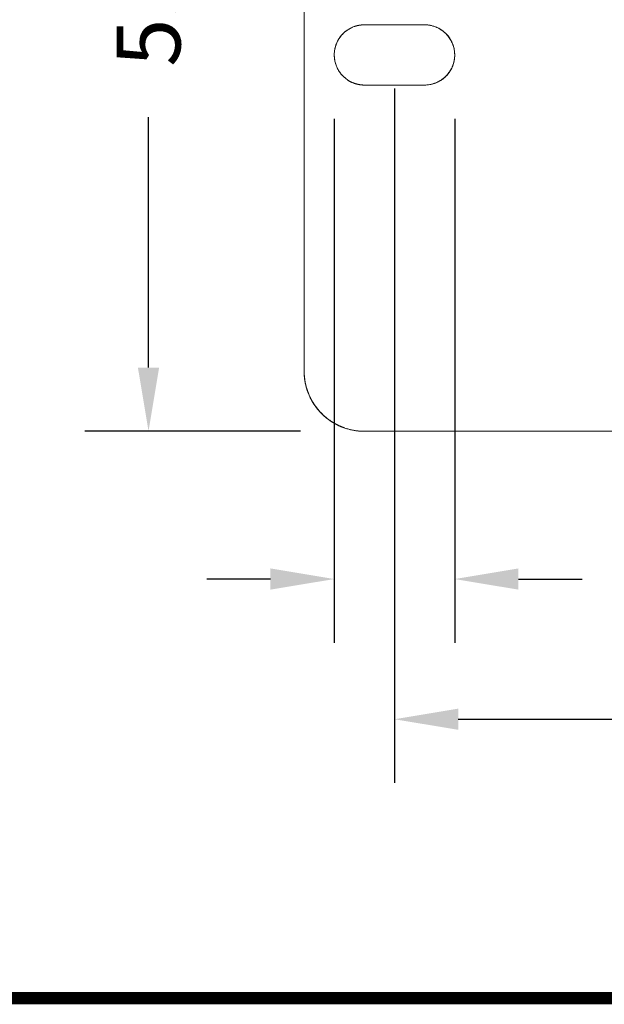
# Model space of a CAD drawing. Units: inches. Extents: x 0 to 47, y 0 to 29.7.
# Drawn here: x 5.1 to 7.4, y 0 to 3.8 of the extents above; entities that cross this region are included whole.
import ezdxf

# ---------------------------------------------------------------- set-up
doc = ezdxf.new("R2010")
doc.units = ezdxf.units.IN
doc.header["$MEASUREMENT"] = 0
doc.layers.add('1', color=7, linetype='Continuous')
doc.styles.get("Standard").update_dxf_attribs({"font": 'arial.ttf'})
doc.dimstyles.get("Standard").update_dxf_attribs({"dimtxt": 0.18, "dimasz": 0.18, "dimexe": 0.18, "dimexo": 0.0625, "dimgap": 0.09, "dimtad": 0, "dimtih": 1, "dimtoh": 1, "dimdec": 4, "dimzin": 0, "dimdsep": 46, "dimtxsty": 'Standard', "dimcen": 0.09, "dimadec": 0, "dimazin": 0, "dimtfac": 1, "dimtdec": 4, "dimtofl": 0, "dimtmove": 0, "dimatfit": 3, "dimfxl": 1, "dimtolj": 1, "dimtzin": 0, "dimarcsym": 0})

# ---------------------------------------------------------------- blocks, each defined once
blk = doc.blocks.new('*D25')
at = {"layer": '1', "color": 0, "lineweight": -2, "transparency": 16777216}
for p, q in [((6.2355, 7.46), (5.3892, 7.46)), ((5.6392, 7.21), (5.6392, 6.2283)), ((5.6392, 2.4738), (5.6392, 3.4555)), ((6.2355, 2.2238), (5.3892, 2.2238))]:
    blk.add_line(p, q, dxfattribs=at)
at = {"layer": '1', "color": 0, "transparency": 16777216}
for points in [[(5.5975, 7.21), (5.6808, 7.21), (5.6392, 7.46)], [(5.5975, 2.4738), (5.6808, 2.4738), (5.6392, 2.2238)]]:
    blk.add_solid(points, dxfattribs=at)
at = {"layer": 'Defpoints', "color": 0, "transparency": 16777216}
for p in [(5.6392, 7.46), (6.4855, 7.46), (6.4855, 2.2238)]:
    blk.add_point(p, dxfattribs=at)
at = {"layer": '1', "color": 0, "transparency": 16777216, "insert": (5.6392, 4.8419), "char_height": 0.25, "attachment_point": 5, "rotation": 90}
blk.add_mtext('\\A1;5.2in. [133mm]', dxfattribs=at)
blk = doc.blocks.new('*D26')
at = {"layer": '1', "color": 0, "lineweight": -2, "transparency": 16777216}
for p, q in [((6.3674, 3.4501), (6.3674, 1.3942)), ((6.8397, 3.449), (6.8397, 1.3942)), ((6.1174, 1.6442), (5.8674, 1.6442)), ((7.0897, 1.6442), (7.3397, 1.6442))]:
    blk.add_line(p, q, dxfattribs=at)
at = {"layer": '1', "color": 0, "transparency": 16777216}
for points in [[(6.1174, 1.6859), (6.1174, 1.6026), (6.3674, 1.6442)], [(7.0897, 1.6859), (7.0897, 1.6026), (6.8397, 1.6442)]]:
    blk.add_solid(points, dxfattribs=at)
at = {"layer": 'Defpoints', "color": 0, "transparency": 16777216}
for p in [(6.3674, 3.7001), (6.8397, 3.699), (6.8397, 1.6442)]:
    blk.add_point(p, dxfattribs=at)
at = {"layer": '1', "color": 0, "transparency": 16777216, "insert": (8.629, 1.6442), "char_height": 0.25, "attachment_point": 5}
blk.add_mtext('\\A1;0.5in. [12mm]', dxfattribs=at)
blk = doc.blocks.new('*D27')
at = {"layer": '1', "color": 0, "lineweight": -2, "transparency": 16777216}
for p, q in [((6.6036, 3.5683), (6.6036, 0.8443)), ((24.8713, 3.5683), (24.8713, 0.8443)), ((6.8536, 1.0943), (14.2657, 1.0943)), ((24.6213, 1.0943), (17.2092, 1.0943))]:
    blk.add_line(p, q, dxfattribs=at)
at = {"layer": '1', "color": 0, "transparency": 16777216}
for points in [[(6.8536, 1.136), (6.8536, 1.0527), (6.6036, 1.0943)], [(24.6213, 1.136), (24.6213, 1.0527), (24.8713, 1.0943)]]:
    blk.add_solid(points, dxfattribs=at)
at = {"layer": 'Defpoints', "color": 0, "transparency": 16777216}
for p in [(6.6036, 3.8183), (24.8713, 3.8183), (24.8713, 1.0943)]:
    blk.add_point(p, dxfattribs=at)
at = {"layer": '1', "color": 0, "transparency": 16777216, "insert": (15.7374, 1.0943), "char_height": 0.25, "attachment_point": 5}
blk.add_mtext('\\A1;18.3in. [464mm]', dxfattribs=at)

msp = doc.modelspace()

# ---------------------------------------------------------------- linework, layer by layer
at = {"color": 0, "linetype": 'Continuous', "lineweight": 0, "extrusion": (-0.001971, -0.258781, -0.965934)}
for p, q in [((6.724, 3.8183), (6.7239, 3.8183)), ((6.4832, 3.5821), (6.4831, 3.5821))]:
    msp.add_line(p, q, dxfattribs=at)
at = {"color": 0, "linetype": 'Continuous', "lineweight": 0}
for points, degree in [([(6.2492, 2.46), (6.2492, 7.2238)], 1), ([(6.2492, 7.2238), (6.2492, 2.46)], 1), ([(6.2493, 2.46), (6.2493, 7.2238)], 1), ([(6.2493, 7.2238), (6.2493, 2.46)], 1), ([(6.7217, 3.8183), (6.4855, 3.8183)], 1), ([(6.4855, 3.8183), (6.7217, 3.8183)], 1), ([(6.7606, 3.8117), (6.7489, 3.8159), (6.7365, 3.8181), (6.7235, 3.8183)], 3), ([(6.7827, 3.8013), (6.7772, 3.8045), (6.7713, 3.8075), (6.7651, 3.81)], 3), ([(6.8184, 3.7679), (6.8145, 3.7734), (6.8101, 3.7786), (6.8051, 3.7837)], 3), ([(6.8383, 3.6822), (6.8392, 3.688), (6.8397, 3.694), (6.8397, 3.7002)], 3), ([(6.8227, 3.6391), (6.826, 3.6446), (6.8289, 3.6504), (6.8314, 3.6567)], 3), ([(6.4212, 3.601), (6.4222, 3.6004), (6.4232, 3.5997), (6.4243, 3.5991)], 3), ([(6.7857, 3.6009), (6.7861, 3.6011), (6.7865, 3.6014), (6.787, 3.6017)], 3), ([(6.7934, 3.6064), (6.7974, 3.6095), (6.8013, 3.6129), (6.8051, 3.6167)], 3), ([(6.4419, 3.5904), (6.4551, 3.585), (6.4691, 3.5823), (6.4839, 3.5821)], 3), ([(6.4854, 3.5821), (6.7216, 3.5821)], 1), ([(6.7216, 3.5821), (6.4854, 3.5821)], 1), ([(6.4854, 3.5821), (6.4855, 3.5821)], 1), ([(6.4855, 3.5821), (6.4854, 3.5821)], 1), ([(6.4855, 3.5821), (6.7217, 3.5821)], 1), ([(6.7217, 3.5821), (6.4855, 3.5821)], 1), ([(6.7216, 3.5821), (6.7217, 3.5821)], 1), ([(6.7217, 3.5821), (6.7216, 3.5821)], 1), ([(6.7251, 3.5821), (6.7263, 3.5821), (6.7276, 3.5822), (6.7288, 3.5823)], 3), ([(6.2657, 2.3731), (6.2547, 2.4006), (6.2492, 2.4296), (6.2492, 2.46)], 3), ([(6.2493, 2.46), (6.2492, 2.46)], 1), ([(6.2492, 2.46), (6.2493, 2.46)], 1), ([(6.3183, 2.293), (6.3026, 2.3086), (6.2893, 2.3263), (6.2785, 2.3461)], 3), ([(6.3984, 2.2404), (6.3787, 2.2481), (6.3602, 2.2585), (6.3431, 2.2715)], 3), ([(24.9894, 2.2238), (6.4855, 2.2238)], 1), ([(6.4855, 2.2238), (24.9894, 2.2238)], 1)]:
    msp.add_open_spline(points, degree=degree, dxfattribs=at)
for points, knots in [([(6.4855, 3.5821), (6.4533, 3.5821), (6.4255, 3.5936), (6.402, 3.6167), (6.3909, 3.6276), (6.3821, 3.6409), (6.3757, 3.6567), (6.3703, 3.67), (6.3675, 3.6845), (6.3674, 3.7002), (6.3673, 3.7073), (6.368, 3.7146), (6.3694, 3.7218), (6.3701, 3.7254), (6.3709, 3.7291), (6.372, 3.7327), (6.3725, 3.7345), (6.3731, 3.7363), (6.3737, 3.7382), (6.374, 3.7391), (6.3743, 3.74), (6.3747, 3.7409), (6.3748, 3.7414), (6.375, 3.7418), (6.3752, 3.7423), (6.3753, 3.7427), (6.3755, 3.7432), (6.3757, 3.7437), (6.3813, 3.7582), (6.3901, 3.7715), (6.402, 3.7837), (6.4129, 3.7948), (6.4262, 3.8036), (6.442, 3.81), (6.4556, 3.8155), (6.4701, 3.8183), (6.4855, 3.8183)], [0, 0, 0, 0, 0.25, 0.25, 0.25, 0.375, 0.375, 0.375, 0.5, 0.5, 0.5, 0.5625, 0.5625, 0.5625, 0.59375, 0.59375, 0.59375, 0.609375, 0.609375, 0.609375, 0.617188, 0.617188, 0.617188, 0.621094, 0.621094, 0.621094, 0.625, 0.625, 0.625, 0.75, 0.75, 0.75, 0.875, 0.875, 0.875, 1, 1, 1, 1]), ([(6.7217, 3.8183), (6.7539, 3.8183), (6.7817, 3.8068), (6.8052, 3.7837), (6.8164, 3.7728), (6.8251, 3.7594), (6.8315, 3.7437), (6.8369, 3.7304), (6.8397, 3.7159), (6.8398, 3.7002), (6.8399, 3.693), (6.8392, 3.6858), (6.8378, 3.6786), (6.8372, 3.6749), (6.8363, 3.6713), (6.8352, 3.6677), (6.8347, 3.6658), (6.8341, 3.664), (6.8335, 3.6622), (6.8332, 3.6613), (6.8329, 3.6604), (6.8326, 3.6594), (6.8324, 3.659), (6.8322, 3.6585), (6.8321, 3.6581), (6.8319, 3.6576), (6.8317, 3.6572), (6.8315, 3.6567), (6.8259, 3.6422), (6.8172, 3.6288), (6.8052, 3.6167), (6.7943, 3.6055), (6.781, 3.5968), (6.7652, 3.5904), (6.7516, 3.5848), (6.7371, 3.5821), (6.7217, 3.5821)], [0, 0, 0, 0, 0.25, 0.25, 0.25, 0.375, 0.375, 0.375, 0.5, 0.5, 0.5, 0.5625, 0.5625, 0.5625, 0.59375, 0.59375, 0.59375, 0.609375, 0.609375, 0.609375, 0.617188, 0.617188, 0.617188, 0.621094, 0.621094, 0.621094, 0.625, 0.625, 0.625, 0.75, 0.75, 0.75, 0.875, 0.875, 0.875, 1, 1, 1, 1]), ([(6.8373, 3.724), (6.8367, 3.7269), (6.8359, 3.7298), (6.8351, 3.7327), (6.8346, 3.7345), (6.834, 3.7363), (6.8334, 3.7382), (6.8331, 3.7391), (6.8328, 3.74), (6.8324, 3.7409), (6.8323, 3.7414), (6.8321, 3.7418), (6.8319, 3.7423), (6.8318, 3.7427), (6.8316, 3.7432), (6.8314, 3.7437)], [0.56890373, 0.56890373, 0.56890373, 0.56890373, 0.59375, 0.59375, 0.59375, 0.609375, 0.609375, 0.609375, 0.6171875, 0.6171875, 0.6171875, 0.62109375, 0.62109375, 0.62109375, 0.625, 0.625, 0.625, 0.625]), ([(6.2493, 2.46), (6.2493, 2.4304), (6.2548, 2.4014), (6.2659, 2.3731), (6.2775, 2.3434), (6.295, 2.3167), (6.3185, 2.293), (6.3409, 2.2703), (6.3676, 2.2528), (6.3985, 2.2404), (6.4261, 2.2293), (6.4551, 2.2238), (6.4855, 2.2238)], [0, 0, 0, 0, 0.25, 0.25, 0.25, 0.5, 0.5, 0.5, 0.75, 0.75, 0.75, 1, 1, 1, 1])]:
    msp.add_open_spline(points, degree=3, knots=knots, dxfattribs=at)
msp.add_rational_spline([(6.4855, 3.8183), (6.4163, 3.8183), (6.3674, 3.7694), (6.3674, 3.7002), (6.3674, 3.631), (6.4163, 3.5821), (6.4855, 3.5821)], [1, 0.804737854119, 0.804737854119, 1, 0.804737854119, 0.804737854119, 1], degree=3, knots=[0, 0, 0, 0, 0.5, 0.5, 0.5, 1, 1, 1, 1], dxfattribs=at)
for points, weights in [([(6.4471, 3.8119), (6.458, 3.8157), (6.4692, 3.8177), (6.4804, 3.8182)], [0.899289163041, 0.920160510483, 0.948175278501, 0.983333467097]), ([(6.7239, 3.8183), (6.9578, 3.8136), (6.951, 3.5821), (6.7216, 3.5821)], [0.980609995748, 0.333397240667, 0.339860575418, 1]), ([(6.7217, 3.5821), (6.9579, 3.5821), (6.9579, 3.8183), (6.7217, 3.8183)], [1, 0.333333333333, 0.333333333333, 1]), ([(6.7231, 3.8183), (6.7233, 3.8183), (6.7236, 3.8183), (6.7239, 3.8183)], [0.987844069844, 0.985588498199, 0.983340748116, 0.981100819594]), ([(6.4831, 3.5821), (6.4609, 3.5825), (6.4392, 3.589), (6.4198, 3.6019)], [0.992159719274, 0.922411070642, 0.878986295704, 0.86188539446]), ([(6.4854, 3.5821), (6.4846, 3.5821), (6.4839, 3.5821), (6.4832, 3.5821)], [1, 0.99742053374, 0.994875142934, 0.992363827581]), ([(6.2492, 2.46), (6.2492, 2.3892), (6.2791, 2.3226), (6.3376, 2.2758)], [1, 0.889480158303, 0.841515377414, 0.856105657333]), ([(6.4855, 2.2238), (6.3471, 2.2238), (6.2493, 2.3216), (6.2493, 2.46)], [1, 0.804737854124, 0.804737854124, 1]), ([(6.3488, 2.2673), (6.3669, 2.2545), (6.3864, 2.2445), (6.4069, 2.2372)], [0.859685193571, 0.86655262453, 0.879188539263, 0.897592937769])]:
    msp.add_rational_spline(points, weights, degree=3, dxfattribs=at)
at = {"layer": '1', "const_width": 0.048}
msp.add_lwpolyline([(0, 0), (0, 29.625), (46.95, 29.625), (46.95, 0)], close=True, dxfattribs=at)

# ---------------------------------------------------------------- dimensions: what is measured, and where the dimension line sits
at = {"layer": '1'}
dim = msp.add_linear_dim(base=(5.6392, 7.46), p1=(6.4855, 2.2238), p2=(6.4855, 7.46), angle=90, dimstyle='Standard', override={"dimtxt": 0.25, "dimasz": 0.25, "dimexe": 0.25, "dimexo": 0.25, "dimgap": 0.25, "dimtih": 0, "dimtoh": 0, "dimdec": 1, "dimzin": 8, "dimpost": 'in.', "dimcen": 0.25, "dimtdec": 1, "dimatfit": 0}, dxfattribs=at)
dim.commit()
dim.dimension.update_dxf_attribs({"geometry": '*D25', "text_midpoint": (5.6392, 4.8419)})
for base, p1, p2, picture, middle in [((24.8713, 1.0943), (6.6036, 3.8183), (24.8713, 3.8183), '*D27', (15.7374, 1.0943)), ((6.8397, 1.6442), (6.3674, 3.7001), (6.8397, 3.699), '*D26', (8.629, 1.6442))]:
    dim = msp.add_linear_dim(base=base, p1=p1, p2=p2, dimstyle='Standard', override={"dimtxt": 0.25, "dimasz": 0.25, "dimexe": 0.25, "dimexo": 0.25, "dimgap": 0.25, "dimtih": 0, "dimtoh": 0, "dimdec": 1, "dimzin": 8, "dimpost": 'in.', "dimcen": 0.25, "dimtdec": 1, "dimatfit": 0}, dxfattribs=at)
    dim.commit()
    dim.dimension.update_dxf_attribs({"geometry": picture, "text_midpoint": middle})

doc.saveas('drawing.dxf')
